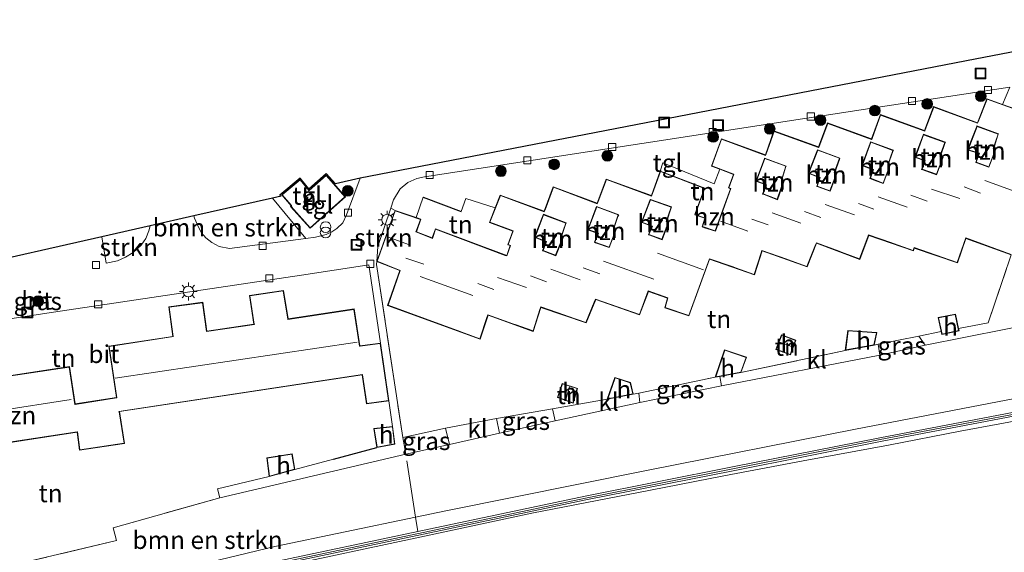
# Model space of a CAD drawing. Units: metres. Extents: x 140478 to 150001, y 456248 to 458977.
# Drawn here: x 149083 to 149221, y 458607 to 458682 of the extents above; entities that cross this region are included whole.
import ezdxf
from ezdxf.enums import TextEntityAlignment as Align

# ---------------------------------------------------------------- set-up
doc = ezdxf.new("R2010")
doc.units = ezdxf.units.M
doc.linetypes.add('IE-TERREINAFSCHEIDING', pattern=[10, 8, -2])
doc.layers.get('0').update_dxf_attribs({"lineweight": 25})
for name, color, linetype, lineweight in [('B-ME-GR-BOMENSTRUIKEN-GV-B6', 93, 'Continuous', 18), ('B-ME-GR-BOOM-S-B1', 93, 'Continuous', 18), ('B-ME-GR-STRUIKEN-GV-B6', 93, 'Continuous', 18), ('B-ME-GW-KRUINLIJN-L-B1', 93, 'Continuous', 18), ('B-ME-GW-TEENLIJN-L-B1', 93, 'Continuous', 18), ('B-ME-IE-GRASLAND-GV-B6', 93, 'Continuous', 18), ('B-ME-IE-GRONDWERKLIJN-GROND_INGERICHT-GV-B6', 253, 'Continuous', 18), ('B-ME-IE-INRICHTINGSELEMENT-S-B1', 253, 'Continuous', 18), ('B-ME-IE-MEUBILAIR_WEGMEUBILAIR-LICHTMAST-S-B1', 8, 'Continuous', 18), ('B-ME-IE-TERREINAFSCHEIDING-RASTERHEKWERK-L-B1', 8, 'IE-TERREINAFSCHEIDING', 18), ('B-ME-KG-KADASTRAAL-DAKRAND-L-B1', 13, 'Continuous', 18), ('B-ME-KG-KADASTRAAL-NOKLIJN-L-B1', 13, 'Continuous', 18), ('B-ME-KW-GELUIDSWERING-GV-B6', 8, 'Continuous', 18), ('B-ME-KW-SCHERM-L-B1', 8, 'Continuous', 18), ('B-ME-OG-BEBOUWING-GV-B6', 173, 'Continuous', 18), ('B-ME-VH-VERH_SOORT-BITUMEN-GV-B6', 8, 'IE-TERREINAFSCHEIDING-NATUURLIJK-HOUTWAL', 18), ('B-ME-VH-VERH_SOORT-KLINKERS-GV-B6', 8, 'IE-TERREINAFSCHEIDING-NATUURLIJK-HOUTWAL', 18), ('B-ME-VH-VERH_SOORT-TEGELS-GV-B6', 8, 'Continuous', 18), ('B-ME-VV-KOLK-S-B1', 8, 'Continuous', 18)]:
    doc.layers.add(name, color=color, linetype=linetype, lineweight=lineweight)
doc.layers.add('B-ME-IE-TERREINAFSCHEIDING-HAAG-L-B1', color=10, linetype='Continuous')
doc.layers.add('B-ME-KG-KADASTRAAL-OPNAMEDTMGRENS-L-B1', color=10, linetype='Continuous')
doc.styles.add('NLCS-ISO', font='NLCS-ISO.TTF')
doc.linetypes.add('IE-TERREINAFSCHEIDING-NATUURLIJK-HOUTWAL', pattern='A,7,-1.5,[67,NLCS.SHX,S=0.75,R=45,X=0,Y=0],-1.5,7,-1.5,[70,NLCS.SHX,S=0.75,R=0,X=0,Y=0],-1.5', length=20)

# ---------------------------------------------------------------- blocks, each defined once
blk = doc.blocks.new('boom')
h = blk.add_hatch(color=256)
edge = h.paths.add_edge_path()
edge.add_arc((0, 0), 0.75, 0, 360)
blk.add_circle((0, 0), 0.75)
blk = doc.blocks.new('prullenbak')
for centre in [(-0.375, 0), (0.375, 0)]:
    blk.add_circle(centre, 0.75)
blk = doc.blocks.new('lantaarnpaal')
for p, q in [((-0.75, 0), (-1.25, 0)), ((-0.88, 0.88), (-0.53, 0.53)), ((0, 0.75), (0, 1.25)), ((0.53, 0.53), (0.88, 0.88)), ((0.75, 0), (1.25, 0)), ((-0.53, -0.53), (-0.88, -0.88)), ((0, -0.75), (0, -1.25)), ((0.53, -0.53), (0.88, -0.88))]:
    blk.add_line(p, q)
blk.add_circle((0, 0), 0.75)
blk = doc.blocks.new('kolk')
blk.add_lwpolyline([(-0.5, -0.5), (0.5, -0.5), (0.5, 0.5), (-0.5, 0.5)], close=True)
blk = doc.blocks.new('put')
for p, q in [((0.75, 0.75), (-0.75, 0.75)), ((-0.75, 0.75), (-0.75, -0.75)), ((0.75, -0.75), (0.75, 0.75)), ((-0.75, -0.75), (0.75, -0.75))]:
    blk.add_line(p, q)
blk.add_lwpolyline([(-0.625, 0.625), (0.625, 0.625), (0.625, -0.625), (-0.625, -0.625)], close=True)

msp = doc.modelspace()

# ---------------------------------------------------------------- linework, layer by layer
at = {"layer": 'B-ME-GR-BOMENSTRUIKEN-GV-B6'}
for points in [[(149118.598, 458657.028, 17.385), (149123.24, 458651.342, 17.154), (149112.569, 458649.941, 17.119), (149111.131, 458650.249, 17.119), (149110.108, 458650.801, 17.122), (149109.278, 458651.431, 17.119), (149108.663, 458652.175, 17.101), (149108.164, 458653.059, 17.083), (149107.659, 458654.227, 17.083), (149107.557, 458654.527, 17.077), (149118.598, 458657.028, 17.385)], [(149284.191, 458650.996, 17.842), (149286.922, 458640.911, 22.585), (149264.021, 458636.739, 22.491), (149230.026, 458630.407, 22.356), (149200.231, 458624.637, 22.173), (149170.952, 458618.848, 21.966), (149142.873, 458613.217, 21.699), (149138.6, 458612.322, 21.646), (149118.932, 458608.205, 21.639), (149093.156, 458602.017, 21.639), (149069.86, 458595.915, 21.421), (149037.252, 458587.364, 21.316), (149017.672, 458582.2645, 21.283), (148998.092, 458577.165, 21.25), (148978.7, 458572.615, 20.908)], [(148992.389, 458581.908, 17.017), (149020.76, 458590.154, 17.14), (149035.84, 458593.169, 17.167), (149052.515, 458599.05, 16.993), (149076.153, 458605.513, 17.123), (149076.532, 458604.107, 17.123), (149079.267, 458604.891, 17.112), (149082.384, 458605.658, 17.112), (149096.729, 458609.063, 17.016), (149096.267, 458610.844, 17.016), (149111.225, 458615.06, 16.998), (149137.251, 458621.172, 16.942), (149143.387, 458622.534, 17.032), (149150.358, 458624.082, 17.134), (149158.18, 458625.818, 17.248), (149170.039, 458628.41, 17.299), (149181.478, 458630.73, 17.317), (149203.615, 458635.007, 17.386), (149209.999, 458636.411, 17.389), (149221.256, 458638.671, 17.389)]]:
    msp.add_polyline3d(points, dxfattribs=at)
at = {"layer": 'B-ME-GR-STRUIKEN-GV-B6'}
for points in [[(149133.179, 458648.136, 17.306), (149133.344, 458650.217, 17.161), (149135.161, 458655.605, 17.163), (149135.757, 458655.301, 17.309), (149133.179, 458648.136, 17.306)], [(149096.893, 458648.231, 17.122), (149095.285, 458647.926, 17.158), (149094.7, 458651.613, 17.167), (149101.455, 458653.144, 17.08), (149101.267, 458652.428, 17.101), (149100.865, 458651.378, 17.101), (149100.197, 458650.413, 17.077), (149099.073, 458649.399, 17.077), (149098.021, 458648.731, 17.086), (149096.893, 458648.231, 17.122)]]:
    msp.add_polyline3d(points, dxfattribs=at)
at = {"layer": 'B-ME-GW-KRUINLIJN-L-B1'}
for points in [[(149286.922, 458640.911, 22.585), (149264.021, 458636.739, 22.491), (149230.026, 458630.407, 22.356), (149200.231, 458624.637, 22.173), (149170.952, 458618.848, 21.966), (149142.873, 458613.217, 21.699), (149138.6, 458612.322, 21.646), (149118.932, 458608.205, 21.639), (149093.156, 458602.017, 21.639), (149069.86, 458595.915, 21.421), (149037.252, 458587.364, 21.316), (149017.672, 458582.2645, 21.283), (148998.092, 458577.165, 21.25), (148978.7, 458572.615, 20.908), (148944.611, 458564.377, 20.836), (148928.483, 458560.144, 20.792)], [(148929.417, 458557.159, 20.7929), (148944.441, 458560.849, 20.8165), (148961.304, 458564.985, 20.9183), (148972.715, 458567.699, 20.974), (148996.5277, 458573.6364, 21.0566), (149034.601, 458583.657, 21.349), (149072.078, 458593.385, 21.451), (149080.8923, 458595.8692, 21.5617), (149094.353, 458599.396, 21.678), (149106.917, 458602.427, 21.738), (149119.119, 458605.236, 21.882), (149139.2173, 458609.5414, 21.9586), (149154.9095, 458612.8732, 22.0298), (149171.5213, 458616.1305, 22.1068), (149181.8072, 458618.1179, 22.1662), (149192.9085, 458620.2245, 22.2388), (149204.835, 458622.407, 22.317), (149214.8911, 458624.3645, 22.3092), (149226.0016, 458626.4207, 22.2938), (149241.5529, 458629.4007, 22.4038), (149246.4749, 458630.3017, 22.4808), (149250.7555, 458631.0192, 22.4412), (149263.934, 458633.3283, 22.5485), (149287.827, 458637.558, 22.629)]]:
    msp.add_polyline3d(points, dxfattribs=at)
at = {"layer": 'B-ME-GW-TEENLIJN-L-B1'}
msp.add_polyline3d([(149111.225, 458615.06, 16.998), (149137.251, 458621.172, 16.942), (149143.387, 458622.534, 17.032), (149150.358, 458624.082, 17.134), (149158.18, 458625.818, 17.248), (149170.039, 458628.41, 17.299), (149181.478, 458630.73, 17.317), (149203.615, 458635.007, 17.386), (149209.999, 458636.411, 17.389), (149221.256, 458638.671, 17.389), (149235.686, 458641.567, 17.389), (149250.573, 458644.585, 17.308), (149268.077, 458648.299, 17.296)], dxfattribs=at)
at = {"layer": 'B-ME-IE-GRASLAND-GV-B6'}
for points in [[(149085.057, 458643.016, 17.145), (149086.152, 458643.254, 17.115), (149086.394, 458642.146, 17.112), (149085.297, 458641.907, 17.118), (149085.057, 458643.016, 17.145)], [(149203.378, 458636.542, 17.412), (149209.101, 458637.695, 17.432), (149209.999, 458636.411, 17.389), (149203.615, 458635.007, 17.386), (149203.378, 458636.542, 17.412)], [(149181.206, 458632.045, 17.425), (149181.478, 458630.73, 17.317), (149170.039, 458628.41, 17.299), (149169.865, 458629.714, 17.361), (149180.569, 458631.932, 17.425), (149181.206, 458632.045, 17.425)], [(148978.7, 458572.615, 20.908), (148998.092, 458577.165, 21.25), (149017.672, 458582.2645, 21.283), (149037.252, 458587.364, 21.316), (149069.86, 458595.915, 21.421), (149093.156, 458602.017, 21.639), (149118.932, 458608.205, 21.639), (149138.6, 458612.322, 21.646), (149142.873, 458613.217, 21.699), (149170.952, 458618.848, 21.966), (149200.231, 458624.637, 22.173), (149230.026, 458630.407, 22.356)], [(148972.715, 458567.699, 20.974), (148996.5277, 458573.6364, 21.0566), (149034.601, 458583.657, 21.349), (149072.078, 458593.385, 21.451), (149080.8923, 458595.8692, 21.5617), (149094.353, 458599.396, 21.678), (149106.917, 458602.427, 21.738), (149119.119, 458605.236, 21.882), (149139.2173, 458609.5414, 21.9586), (149154.9095, 458612.8732, 22.0298), (149171.5213, 458616.1305, 22.1068), (149181.8072, 458618.1179, 22.1662), (149192.9085, 458620.2245, 22.2388), (149204.835, 458622.407, 22.317), (149214.8911, 458624.3645, 22.3092), (149226.0016, 458626.4207, 22.2938)], [(149226.0016, 458626.4207, 22.2938), (149214.8911, 458624.3645, 22.3092), (149204.835, 458622.407, 22.317), (149192.9085, 458620.2245, 22.2388), (149181.8072, 458618.1179, 22.1662), (149171.5213, 458616.1305, 22.1068), (149154.9095, 458612.8732, 22.0298), (149139.2173, 458609.5414, 21.9586), (149119.119, 458605.236, 21.882), (149106.917, 458602.427, 21.738), (149094.353, 458599.396, 21.678), (149080.8923, 458595.8692, 21.5617), (149072.078, 458593.385, 21.451), (149034.601, 458583.657, 21.349), (148996.5277, 458573.6364, 21.0566), (148972.715, 458567.699, 20.974)], [(149225.395, 458627.5975, 22.7025), (149203.623, 458623.454, 22.578), (149183.0005, 458619.364, 22.4055), (149162.378, 458615.274, 22.233), (149138.957, 458610.327, 22.06), (149118.619, 458606.031, 21.909), (149098.298, 458601.316, 21.879), (149075.322, 458595.612, 21.597), (149038.362, 458585.654, 21.393), (149007.867, 458577.73, 21.27), (148978.029, 458570.385, 21.129)], [(148978.156, 458569.859, 21.207), (149008, 458577.207, 21.27), (149038.501, 458585.133, 21.522), (149075.457, 458595.089, 21.78), (149098.425, 458600.791, 21.888), (149118.736, 458605.504, 22.02), (149140.6105, 458610.1245, 22.059), (149162.485, 458614.745, 22.098), (149183.106, 458618.835, 22.32), (149203.727, 458622.925, 22.542), (149225.497, 458627.0675, 22.626)], [(149157.789, 458627.526, 17.341), (149158.18, 458625.818, 17.248), (149150.358, 458624.082, 17.134), (149149.965, 458626.134, 17.329), (149157.789, 458627.526, 17.341)], [(149136.851, 458623.481, 17.197), (149142.827, 458624.819, 17.353), (149143.387, 458622.534, 17.032), (149137.251, 458621.172, 16.942), (149136.851, 458623.481, 17.197)]]:
    msp.add_polyline3d(points, dxfattribs=at)
at = {"layer": 'B-ME-IE-GRONDWERKLIJN-GROND_INGERICHT-GV-B6'}
for points in [[(149219.803, 458663.845, 17.48), (149218.877, 458661.406, 17.48), (149217.122, 458662.046, 17.48), (149217.57, 458663.31, 17.48), (149215.977, 458663.786, 17.48), (149217.257, 458667.053, 17.48), (149220.185, 458665.989, 17.48), (149219.518, 458663.941, 17.48), (149219.803, 458663.845, 17.48)], [(149212.444, 458662.712, 17.468), (149211.54, 458660.352, 17.468), (149209.539, 458661.056, 17.468), (149209.973, 458662.271, 17.468), (149208.604, 458662.764, 17.468), (149209.766, 458665.891, 17.468), (149212.752, 458664.826, 17.468), (149212.038, 458662.875, 17.468), (149212.444, 458662.712, 17.468)], [(149197.54, 458660.441, 17.555), (149196.65, 458658.036, 17.555), (149194.867, 458658.684, 17.555), (149195.273, 458659.902, 17.555), (149193.674, 458660.531, 17.555), (149194.951, 458663.718, 17.555), (149197.982, 458662.591, 17.555), (149197.253, 458660.556, 17.555), (149197.54, 458660.441, 17.555)], [(149205.028, 458661.599, 17.555), (149204.078, 458659.11, 17.555), (149202.314, 458659.786, 17.555), (149202.744, 458661.015, 17.555), (149201.18, 458661.631, 17.555), (149202.371, 458664.838, 17.555), (149205.468, 458663.693, 17.555), (149204.739, 458661.695, 17.555), (149205.028, 458661.599, 17.555)], [(149190.16, 458659.415, 17.555), (149189.263, 458656.854, 17.555), (149187.273, 458657.609, 17.555), (149187.757, 458658.88, 17.555), (149186.348, 458659.425, 17.555), (149187.521, 458662.544, 17.555), (149190.452, 458661.477, 17.555), (149189.857, 458659.522, 17.555), (149190.16, 458659.415, 17.555)], [(149172.871, 458660.784, 17.381), (149173.265, 458661.965, 17.371), (149180.427, 458659.021, 17.56), (149181.243, 458661.055, 17.554), (149183.136, 458660.338, 17.573), (149182.43, 458658.442, 17.573), (149182.72, 458658.336, 17.573), (149180.569, 458652.431, 17.585), (149178.81, 458653.025, 17.585), (149179.171, 458654.221, 17.585), (149177.769, 458654.699, 17.585), (149179.133, 458658.389, 17.507), (149172.871, 458660.784, 17.381)], [(149138.705, 458654.285, 17.309), (149139.703, 458657.165, 17.354), (149144.999, 458655.127, 17.468), (149145.654, 458656.938, 17.42), (149149.777, 458655.657, 17.372), (149148.979, 458653.597, 17.429), (149152.236, 458652.403, 17.429), (149151.533, 458650.475, 17.456), (149151.853, 458650.362, 17.456), (149151.384, 458648.98, 17.456), (149141.408, 458652.719, 17.309), (149140.955, 458651.438, 17.309), (149138.734, 458652.313, 17.309), (149139.373, 458654.055, 17.309), (149138.705, 458654.285, 17.309)], [(149174.026, 458653.681, 17.483), (149173.12, 458651.247, 17.483), (149171.293, 458651.912, 17.483), (149171.82, 458653.091, 17.483), (149170.327, 458653.665, 17.483), (149171.525, 458656.774, 17.483), (149174.403, 458655.77, 17.483), (149173.73, 458653.761, 17.483), (149174.026, 458653.681, 17.483)], [(149166.651, 458652.586, 17.483), (149165.712, 458650.141, 17.483), (149163.722, 458650.86, 17.483), (149164.217, 458652.096, 17.483), (149162.812, 458652.606, 17.483), (149163.996, 458655.778, 17.483), (149167.01, 458654.653, 17.483), (149166.322, 458652.708, 17.483), (149166.651, 458652.586, 17.483)], [(149159.248, 458651.559, 17.594), (149158.226, 458649.019, 17.594), (149156.481, 458649.663, 17.594), (149156.937, 458650.938, 17.594), (149155.357, 458651.568, 17.594), (149156.555, 458654.68, 17.594), (149159.643, 458653.509, 17.594), (149158.994, 458651.628, 17.594), (149159.248, 458651.559, 17.594)], [(149222.036, 458649.072, 17.396), (149218.781, 458639.54, 17.408), (149214.637, 458638.777, 17.365), (149214.213, 458640.757, 17.443), (149211.799, 458640.274, 17.443), (149212.217, 458638.323, 17.443), (149209.101, 458637.695, 17.432), (149203.378, 458636.542, 17.412), (149202.823, 458636.431, 17.41), (149203.232, 458638.204, 17.41), (149199.148, 458638.479, 17.41), (149198.787, 458635.688, 17.41), (149184.181, 458632.574, 17.425), (149184.963, 458634.734, 17.425), (149181.876, 458635.787, 17.425), (149180.569, 458631.932, 17.425), (149169.865, 458629.714, 17.361), (149169.093, 458629.554, 17.356), (149168.711, 458631.191, 17.356), (149166.546, 458631.911, 17.356), (149165.459, 458628.854, 17.356), (149157.789, 458627.526, 17.341), (149149.965, 458626.134, 17.329), (149142.827, 458624.819, 17.353), (149136.851, 458623.481, 17.197), (149133.135, 458647.72, 17.185), (149133.179, 458648.136, 17.306), (149136.424, 458646.861, 17.483), (149134.704, 458641.993, 17.483), (149147.666, 458637.255, 17.543), (149148.788, 458640.609, 17.543), (149155.106, 458638.347, 17.543), (149156.175, 458641.703, 17.543), (149162.512, 458639.54, 17.543), (149163.844, 458642.804, 17.543), (149169.994, 458640.673, 17.543), (149171.226, 458643.95, 17.543), (149173.893, 458642.999, 17.543), (149173.521, 458641.66, 17.543), (149176.901, 458640.518, 17.543), (149179.802, 458648.471, 17.549), (149186.071, 458646.271, 17.549), (149187.135, 458649.632, 17.549), (149193.438, 458647.377, 17.549), (149194.782, 458650.701, 17.549), (149200.834, 458648.437, 17.549), (149202.076, 458651.802, 17.549), (149208.328, 458649.625, 17.501), (149208.452, 458650.027, 17.501), (149214.487, 458647.946, 17.396), (149215.688, 458651.37, 17.396), (149222.036, 458649.072, 17.396)], [(149051.844, 458635.518, 17.036), (149087.935, 458641.029, 17.113), (149122.674, 458646.209, 17.11), (149131.797, 458647.602, 17.113), (149132.1, 458647.661, 17.113), (149133.712, 458636.718, 17.235)], [(149133.712, 458636.718, 17.235), (149130.838, 458636.352, 17.235), (149130.038, 458641.495, 17.235), (149120.771, 458640.094, 17.235), (149120.122, 458644.083, 17.235), (149115.373, 458643.393, 17.235), (149116.001, 458639.355, 17.235), (149109.392, 458638.372, 17.235), (149108.841, 458642.427, 17.235), (149104.079, 458641.774, 17.235), (149104.657, 458637.639, 17.235), (149095.662, 458636.295, 17.235), (149096.754, 458629.08, 17.235), (149090.942, 458628.185, 17.235), (149090.155, 458633.421, 17.235), (149080.781, 458631.989, 17.235)], [(149191.121, 458635.067, 17.422), (149191.867, 458637.125, 17.422), (149189.863, 458637.878, 17.422), (149189.058, 458635.828, 17.422), (149191.121, 458635.067, 17.422)], [(149068.524, 458620.753, 17.235), (149091.229, 458624.246, 17.235), (149091.568, 458621.708, 17.235), (149097.881, 458622.669, 17.235), (149097.159, 458627.12, 17.235), (149131.162, 458632.247, 17.235), (149131.742, 458628.221, 17.235), (149134.892, 458628.627, 17.235), (149135.419, 458625.038, 17.343)], [(149160.693, 458628.292, 17.356), (149161.294, 458630.375, 17.356), (149159.151, 458631.05, 17.356), (149158.492, 458629.101, 17.356), (149160.693, 458628.292, 17.356)], [(149135.419, 458625.038, 17.343), (149132.787, 458624.763, 17.343), (149133.2, 458622.094, 17.343), (149127.129, 458620.47, 17.19), (149121.715, 458619.01, 17.268), (149121.335, 458621.197, 17.268), (149117.786, 458620.658, 17.268), (149118.15, 458618.01, 17.268), (149110.905, 458616.284, 17.085), (149111.225, 458615.06, 16.998), (149096.267, 458610.844, 17.016), (149096.729, 458609.063, 17.016), (149082.384, 458605.658, 17.112)]]:
    msp.add_polyline3d(points, dxfattribs=at)
at = {"layer": 'B-ME-IE-TERREINAFSCHEIDING-HAAG-L-B1'}
for p, q in [((149139.703, 458657.165, 17.354), (149144.999, 458655.127, 17.468)), ((149127.129, 458620.47, 17.19), (149133.2, 458622.094, 17.343))]:
    msp.add_line(p, q, dxfattribs=at)
at = {"layer": 'B-ME-IE-TERREINAFSCHEIDING-RASTERHEKWERK-L-B1'}
for p, q in [((149118.598, 458657.028, 17.385), (149123.24, 458651.342, 17.154)), ((149184.181, 458632.574, 17.425), (149198.787, 458635.688, 17.41)), ((149135.419, 458625.038, 17.343), (149134.892, 458628.627, 17.235)), ((149157.789, 458627.526, 17.341), (149165.459, 458628.854, 17.356)), ((149121.715, 458619.01, 17.268), (149127.129, 458620.47, 17.19))]:
    msp.add_line(p, q, dxfattribs=at)
for points in [[(149214.637, 458638.777, 17.365), (149218.781, 458639.54, 17.408), (149222.036, 458649.072, 17.396)], [(149133.179, 458648.136, 17.306), (149133.135, 458647.72, 17.185), (149136.851, 458623.481, 17.197), (149142.827, 458624.819, 17.353), (149149.965, 458626.134, 17.329)], [(149202.823, 458636.431, 17.41), (149203.378, 458636.542, 17.412), (149209.101, 458637.695, 17.432), (149212.217, 458638.323, 17.443)], [(149169.093, 458629.554, 17.356), (149169.865, 458629.714, 17.361), (149180.569, 458631.932, 17.425)], [(149138.957, 458610.327, 22.06), (149138.6, 458612.322, 21.646), (149137.251, 458621.172, 16.942)], [(149111.225, 458615.06, 16.998), (149110.905, 458616.284, 17.085), (149118.15, 458618.01, 17.268)], [(149111.225, 458615.06, 16.998), (149096.267, 458610.844, 17.016), (149096.729, 458609.063, 17.016), (149082.384, 458605.658, 17.112)]]:
    msp.add_polyline3d(points, dxfattribs=at)
at = {"layer": 'B-ME-KG-KADASTRAAL-DAKRAND-L-B1'}
for points in [[(149173.582, 458641.692, 22.65), (149173.953, 458643.03, 23.046), (149171.196, 458644.014, 23.046), (149169.965, 458640.736, 23.046), (149163.815, 458642.866, 23.046), (149163.733, 458642.666, 21.543), (149162.483, 458639.603, 20.178), (149159.893, 458640.487, 20.289), (149159.533, 458640.609, 23.124), (149156.143, 458641.767, 23.124), (149156.031, 458641.417, 21.489), (149155.074, 458638.411, 20.238), (149152.567, 458639.31, 20.358), (149152.233, 458639.429, 23.067), (149148.757, 458640.674, 23.067), (149148.623, 458640.275, 21.528), (149147.635, 458637.319, 20.229), (149145.091, 458638.249, 20.236), (149144.872, 458638.329, 23.131), (149137.604, 458640.986, 23.131), (149137.337, 458641.084, 20.38), (149134.768, 458642.023, 20.38), (149136.487, 458646.891, 20.394), (149133.242, 458648.164, 20.394), (149135.787, 458655.237, 20.394), (149139.309, 458654.024, 20.394), (149138.765, 458652.541, 20.394), (149138.671, 458652.285, 23.133), (149140.984, 458651.372, 23.133), (149141.081, 458651.644, 19.596), (149141.438, 458652.654, 19.596), (149151.188, 458649, 19.596), (149151.415, 458648.915, 23.058), (149151.916, 458650.394, 23.193), (149151.598, 458650.505, 20.013), (149152.301, 458652.433, 20.013), (149152.061, 458652.521, 21.394), (149149.044, 458653.626, 21.357), (149150.497, 458657.373, 20.178), (149156.652, 458655.106, 20.178), (149156.752, 458655.373, 21.225), (149157.926, 458658.526, 20.046), (149164.074, 458656.233, 20.295), (149164.19, 458656.54, 21.246), (149165.36, 458659.613, 20.067), (149171.671, 458657.309, 20.217), (149171.801, 458657.669, 21.21), (149172.9, 458660.72, 20.031), (149179.068, 458658.359, 20.031), (149177.781, 458654.877, 21.114), (149177.704, 458654.669, 20.043), (149179.109, 458654.189, 20.043), (149178.748, 458652.995, 20.043), (149179.1, 458652.865, 23.157), (149180.6, 458652.368, 23.157), (149182.784, 458658.366, 23.142), (149182.494, 458658.472, 20.097), (149183.2, 458660.367, 20.094), (149183.038, 458660.428, 21.288), (149180.109, 458661.538, 21.288), (149181.48, 458665.274, 20.442), (149187.629, 458663, 20.442), (149187.699, 458663.197, 21.231), (149188.824, 458666.352, 20.169), (149195.055, 458664.123, 20.169), (149195.113, 458664.262, 21.333), (149196.336, 458667.478, 20.109), (149202.471, 458665.243, 20.151), (149202.534, 458665.384, 21.348), (149203.741, 458668.643, 20.049), (149209.923, 458666.398, 20.199), (149209.956, 458666.557, 21.303), (149211.169, 458669.773, 20.112), (149217.323, 458667.492, 20.211), (149217.391, 458667.684, 21.324), (149218.66, 458670.859, 20.16), (149224.842, 458668.635, 20.16)], [(149217.059, 458662.016, 19.93), (149217.226, 458661.955, 23.175), (149218.906, 458661.343, 23.175), (149219.868, 458663.875, 23.175), (149219.58, 458663.973, 19.986), (149220.167, 458665.829, 19.986), (149220.253, 458666.018, 21.354), (149217.229, 458667.116, 21.432), (149217.159, 458666.939, 20.371), (149215.973, 458663.913, 21.367), (149215.91, 458663.754, 19.93), (149217.506, 458663.276, 19.93), (149217.059, 458662.016, 19.93)], [(149202.251, 458659.757, 20.06), (149202.456, 458659.679, 23.198), (149204.107, 458659.046, 23.198), (149205.094, 458661.63, 23.198), (149204.804, 458661.727, 19.973), (149205.459, 458663.538, 19.973), (149205.533, 458663.723, 21.239), (149202.342, 458664.902, 21.338), (149202.271, 458664.713, 20.297), (149201.194, 458661.813, 21.119), (149201.116, 458661.603, 20.06), (149202.681, 458660.985, 20.06), (149202.251, 458659.757, 20.06)], [(149209.475, 458661.025, 19.956), (149209.646, 458660.965, 23.255), (149211.569, 458660.288, 23.255), (149212.509, 458662.74, 23.255), (149212.102, 458662.903, 20.019), (149212.741, 458664.682, 20.052), (149212.819, 458664.855, 21.339), (149209.736, 458665.954, 21.423), (149209.686, 458665.817, 20.379), (149208.596, 458662.886, 21.225), (149208.539, 458662.733, 19.956), (149209.909, 458662.241, 19.956), (149209.475, 458661.025, 19.956)], [(149194.805, 458658.653, 20.066), (149194.982, 458658.589, 23.193), (149196.68, 458657.972, 23.205), (149197.604, 458660.47, 23.205), (149197.316, 458660.584, 20.049), (149197.979, 458662.412, 20.049), (149198.045, 458662.621, 21.459), (149194.923, 458663.781, 21.42), (149194.828, 458663.545, 20.441), (149193.689, 458660.705, 21.449), (149193.608, 458660.503, 20.066), (149195.211, 458659.873, 20.066), (149194.805, 458658.653, 20.066)], [(149187.209, 458657.58, 20.136), (149187.418, 458657.5, 23.165), (149189.293, 458656.788, 23.165), (149190.224, 458659.445, 23.165), (149189.919, 458659.554, 20.063), (149190.441, 458661.282, 20.063), (149190.515, 458661.507, 21.38), (149187.492, 458662.607, 21.36), (149187.418, 458662.411, 20.343), (149186.356, 458659.591, 21.405), (149186.283, 458659.396, 20.136), (149187.692, 458658.852, 20.136), (149187.209, 458657.58, 20.136)], [(149128.736, 458657.214, 20.154), (149123.854, 458652.862, 20.106), (149121.205, 458655.835, 21.213), (149121.283, 458655.908, 21.213), (149121.248, 458655.963, 20.046), (149119.969, 458657.479, 20.046), (149122.446, 458659.554, 20.064), (149123.672, 458658.1, 20.076), (149123.705, 458658.062, 21.202), (149126.088, 458660.186, 21.192), (149128.736, 458657.214, 20.154)], [(149171.226, 458651.884, 19.901), (149171.414, 458651.815, 23.162), (149173.149, 458651.183, 23.162), (149174.093, 458653.715, 23.162), (149173.795, 458653.795, 19.829), (149174.411, 458655.647, 19.829), (149174.468, 458655.8, 21.104), (149171.496, 458656.838, 21.104), (149171.434, 458656.676, 20.15), (149170.309, 458653.756, 21.2), (149170.263, 458653.637, 19.901), (149171.753, 458653.063, 19.901), (149171.226, 458651.884, 19.901)], [(149163.656, 458650.831, 19.967), (149163.821, 458650.771, 23.204), (149165.741, 458650.077, 23.204), (149166.716, 458652.615, 23.204), (149166.386, 458652.738, 20.024), (149166.968, 458654.445, 20.024), (149167.078, 458654.682, 21.305), (149163.967, 458655.843, 21.305), (149163.885, 458655.624, 20.351), (149162.803, 458652.722, 21.053), (149162.748, 458652.577, 19.967), (149164.151, 458652.066, 19.967), (149163.656, 458650.831, 19.967)], [(149156.418, 458649.634, 20.255), (149156.58, 458649.573, 23.246), (149158.254, 458648.955, 23.246), (149159.315, 458651.592, 23.246), (149159.059, 458651.662, 19.967), (149159.621, 458653.309, 19.967), (149159.707, 458653.538, 21.116), (149156.526, 458654.744, 21.116), (149156.449, 458654.544, 20.231), (149155.345, 458651.676, 21.311), (149155.293, 458651.54, 20.255), (149156.873, 458650.91, 20.255), (149156.418, 458649.634, 20.255)], [(149222.005, 458649.137, 20.218), (149215.658, 458651.435, 20.218), (149214.457, 458648.01, 20.218), (149208.42, 458650.092, 20.158), (149208.296, 458649.689, 20.413), (149205.542, 458650.672, 20.353), (149205.309, 458650.755, 23.251), (149202.046, 458651.865, 23.248), (149201.954, 458651.616, 21.631), (149200.805, 458648.501, 20.355), (149198.253, 458649.456, 20.4), (149197.953, 458649.567, 23.274), (149194.754, 458650.765, 23.274), (149194.638, 458650.478, 21.603), (149193.409, 458647.44, 20.289), (149190.834, 458648.361, 20.28), (149190.587, 458648.45, 23.16), (149187.103, 458649.696, 23.16), (149186.997, 458649.363, 21.381), (149186.039, 458646.335, 20.262), (149183.43, 458647.251, 20.493), (149183.081, 458647.373, 23.046), (149179.771, 458648.534, 23.046), (149176.871, 458640.581, 22.65), (149173.582, 458641.692, 22.65)], [(149080.747, 458631.934, 22.836), (149090.113, 458633.364, 22.836), (149090.913, 458628.13, 23.046), (149090.949, 458628.135, 19.875), (149096.774, 458629.034, 19.875), (149096.81, 458629.046, 22.752), (149095.719, 458636.253, 22.752), (149104.718, 458637.614, 22.793), (149104.706, 458637.65, 19.845), (149104.136, 458641.731, 19.845), (149108.798, 458642.37, 19.863), (149109.346, 458638.352, 19.908), (149109.358, 458638.316, 22.846), (149116.062, 458639.33, 22.846), (149116.05, 458639.367, 19.818), (149115.431, 458643.351, 19.818), (149120.081, 458644.026, 19.836), (149120.726, 458640.074, 19.929), (149120.738, 458640.038, 22.911), (149129.996, 458641.438, 22.911), (149130.776, 458636.279, 22.936), (149130.849, 458636.303, 20.028), (149133.67, 458636.662, 20.028), (149134.835, 458628.67, 19.656), (149131.784, 458628.276, 19.596), (149131.208, 458632.267, 19.863), (149131.196, 458632.303, 22.863), (149097.098, 458627.143, 22.863), (149097.11, 458627.107, 19.908), (149097.823, 458622.711, 19.908), (149091.611, 458621.765, 19.884), (149091.275, 458624.266, 19.893), (149091.263, 458624.302, 22.977), (149068.483, 458620.819, 22.977)], [(149212.345, 458637.966, 19.453), (149214.655, 458638.453, 19.513), (149214.175, 458640.698, 19.513), (149211.858, 458640.235, 19.51), (149212.345, 458637.966, 19.453)], [(149189.892, 458637.813, 19.222), (149189.123, 458635.857, 19.222), (149191.091, 458635.132, 19.222), (149191.804, 458637.096, 19.222), (149189.892, 458637.813, 19.222)], [(149199.192, 458638.426, 19.297), (149198.846, 458635.75, 19.291), (149202.782, 458636.474, 19.294), (149203.171, 458638.158, 19.294), (149199.192, 458638.426, 19.297)], [(149181.907, 458635.724, 19.627), (149180.644, 458631.996, 19.609), (149184.144, 458632.618, 19.618), (149184.898, 458634.703, 19.624), (149181.907, 458635.724, 19.627)], [(149169.032, 458629.593, 19.489), (149168.669, 458631.152, 19.69), (149166.576, 458631.849, 19.81), (149165.535, 458628.919, 19.489), (149169.032, 458629.593, 19.489)], [(149161.232, 458630.342, 19.261), (149159.183, 458630.987, 19.501), (149158.555, 458629.131, 19.552), (149160.66, 458628.357, 19.261), (149161.232, 458630.342, 19.261)], [(149135.375, 458624.983, 19.38), (149135.676, 458622.586, 19.275), (149133.242, 458622.152, 19.281), (149132.845, 458624.719, 19.305), (149135.375, 458624.983, 19.38)], [(149121.658, 458619.046, 19.194), (149121.294, 458621.141, 19.389), (149117.843, 458620.616, 19.395), (149118.192, 458618.073, 19.152), (149121.658, 458619.046, 19.194)]]:
    msp.add_polyline3d(points, dxfattribs=at)
at = {"layer": 'B-ME-KG-KADASTRAAL-NOKLIJN-L-B1'}
for p, q in [((149218.349, 458659.481, 25.124), (149224.841, 458657.11, 25.055)), ((149210.881, 458658.273, 25.229), (149214.827, 458656.96, 25.229)), ((149215.449, 458658.586, 24.521), (149217.738, 458657.698, 24.521)), ((149203.394, 458657.206, 25.07), (149207.455, 458655.743, 25.022)), ((149207.973, 458657.442, 24.506), (149210.255, 458656.579, 24.506)), ((149195.987, 458656.098, 25.022), (149200.097, 458654.651, 25.022)), ((149200.638, 458656.277, 24.503), (149202.8, 458655.455, 24.404)), ((149185.708, 458654.05, 24.524), (149187.994, 458653.254, 24.524)), ((149188.56, 458654.969, 25.133), (149192.573, 458653.491, 25.133)), ((149193.09, 458655.15, 24.506), (149195.389, 458654.318, 24.473)), ((149181.319, 458653.808, 25.115), (149185.13, 458652.371, 25.118)), ((149134.68, 458651.58, 21.746), (149137.634, 458650.507, 21.746)), ((149137.273, 458648.617, 24.353), (149139.781, 458647.76, 24.35)), ((149172.505, 458649.288, 25.121), (149178.929, 458646.961, 25.121)), ((149157.575, 458647.06, 24.995), (149161.664, 458645.593, 24.998)), ((149162.113, 458647.257, 24.377), (149164.423, 458646.429, 24.359)), ((149164.917, 458648.201, 25.085), (149171.997, 458645.673, 25.088)), ((149139.251, 458646.057, 25.187), (149146.661, 458643.382, 25.187)), ((149150.111, 458645.88, 25.097), (149154.136, 458644.486, 25.097)), ((149154.726, 458646.128, 24.419), (149156.972, 458645.293, 24.38)), ((149147.356, 458645.072, 24.419), (149149.581, 458644.217, 24.437)), ((149130.435, 458636.822, 26.013), (149096.565, 458631.82, 26.133)), ((149189.594, 458636.855, 19.627), (149191.393, 458636.196, 19.627)), ((149159.688, 458628.803, 19.636), (149160.178, 458630.587, 19.636)), ((149090.426, 458628.805, 26.022), (149067.89, 458625.338, 26.001))]:
    msp.add_line(p, q, dxfattribs=at)
at = {"layer": 'B-ME-KG-KADASTRAAL-OPNAMEDTMGRENS-L-B1'}
msp.add_polyline3d([(149245.647, 458682.0008, 17.1774), (149216.956, 458676.4536, 17.1688), (149188.265, 458670.9064, 17.1602), (149159.574, 458665.3592, 17.1516), (149130.883, 458659.812, 17.143), (149127.405, 458659.024, 17.385), (149126.094, 458660.447, 17.385), (149123.687, 458658.331, 17.385), (149122.473, 458659.826, 17.385), (149119.629, 458657.446, 17.385), (149119.797, 458657.3, 17.385), (149118.598, 458657.028, 17.385), (149107.557, 458654.527, 17.077), (149101.455, 458653.144, 17.08), (149094.7, 458651.613, 17.167), (149075.282, 458647.213, 17.134)], dxfattribs=at)
at = {"layer": 'B-ME-KW-GELUIDSWERING-GV-B6'}
for points in [[(148978.029, 458570.385, 21.129), (149007.867, 458577.73, 21.27), (149038.362, 458585.654, 21.393), (149075.322, 458595.612, 21.597), (149098.298, 458601.316, 21.879), (149118.619, 458606.031, 21.909), (149138.957, 458610.327, 22.06), (149162.378, 458615.274, 22.233), (149183.0005, 458619.364, 22.4055), (149203.623, 458623.454, 22.578), (149225.395, 458627.5975, 22.7025)], [(149225.497, 458627.0675, 22.626), (149203.727, 458622.925, 22.542), (149183.106, 458618.835, 22.32), (149162.485, 458614.745, 22.098), (149140.6105, 458610.1245, 22.059), (149118.736, 458605.504, 22.02), (149098.425, 458600.791, 21.888), (149075.457, 458595.089, 21.78), (149038.501, 458585.133, 21.522), (149008, 458577.207, 21.27), (148978.156, 458569.859, 21.207)]]:
    msp.add_polyline3d(points, dxfattribs=at)
at = {"layer": 'B-ME-KW-SCHERM-L-B1'}
msp.add_polyline3d([(149287.4881, 458638.813, 24.225), (149267.3525, 458635.1445, 24.225), (149247.217, 458631.476, 24.225), (149225.446, 458627.3325, 24.087), (149203.675, 458623.189, 23.949), (149183.0535, 458619.0995, 23.8425), (149162.432, 458615.01, 23.736), (149140.555, 458610.389, 23.697), (149118.678, 458605.768, 23.658), (149098.361, 458601.054, 23.571), (149075.39, 458595.351, 23.532), (149038.432, 458585.394, 23.403), (149007.934, 458577.469, 23.214), (148978.093, 458570.122, 23.217), (148951.075, 458563.619, 23.127), (148929.126, 458558.088, 22.956)], dxfattribs=at)
at = {"layer": 'B-ME-OG-BEBOUWING-GV-B6'}
for points in [[(149222.036, 458649.072, 17.396), (149215.688, 458651.37, 17.396), (149214.487, 458647.946, 17.396), (149208.452, 458650.027, 17.501), (149208.328, 458649.625, 17.501), (149202.076, 458651.802, 17.549), (149200.834, 458648.437, 17.549), (149194.782, 458650.701, 17.549), (149193.438, 458647.377, 17.549), (149187.135, 458649.632, 17.549), (149186.071, 458646.271, 17.549), (149179.802, 458648.471, 17.549), (149176.901, 458640.518, 17.543), (149173.521, 458641.66, 17.543), (149173.893, 458642.999, 17.543), (149171.226, 458643.95, 17.543), (149169.994, 458640.673, 17.543), (149163.844, 458642.804, 17.543), (149162.512, 458639.54, 17.543), (149156.175, 458641.703, 17.543), (149155.106, 458638.347, 17.543), (149148.788, 458640.609, 17.543), (149147.666, 458637.255, 17.543), (149134.704, 458641.993, 17.483), (149136.424, 458646.861, 17.483), (149133.179, 458648.136, 17.306), (149135.757, 458655.301, 17.309), (149138.705, 458654.285, 17.309), (149139.373, 458654.055, 17.309), (149138.734, 458652.313, 17.309), (149140.955, 458651.438, 17.309), (149141.408, 458652.719, 17.309), (149151.384, 458648.98, 17.456), (149151.853, 458650.362, 17.456), (149151.533, 458650.475, 17.456), (149152.236, 458652.403, 17.429), (149148.979, 458653.597, 17.429), (149149.777, 458655.657, 17.372), (149150.468, 458657.437, 17.324), (149156.623, 458655.171, 17.324), (149157.896, 458658.591, 17.324), (149164.045, 458656.298, 17.381), (149165.331, 458659.677, 17.381), (149171.641, 458657.373, 17.381), (149172.871, 458660.784, 17.381), (149179.133, 458658.389, 17.507), (149177.769, 458654.699, 17.585), (149179.171, 458654.221, 17.585), (149178.81, 458653.025, 17.585), (149180.569, 458652.431, 17.585), (149182.72, 458658.336, 17.573), (149182.43, 458658.442, 17.573), (149183.136, 458660.338, 17.573), (149181.243, 458661.055, 17.554), (149180.045, 458661.509, 17.543), (149181.451, 458665.339, 17.423), (149187.599, 458663.064, 17.423), (149188.794, 458666.415, 17.342), (149195.027, 458664.187, 17.342), (149196.307, 458667.541, 17.342), (149202.444, 458665.306, 17.342), (149203.712, 458668.706, 17.342), (149209.886, 458666.465, 17.342), (149211.14, 458669.838, 17.342), (149217.293, 458667.557, 17.363), (149218.632, 458670.923, 17.363), (149220.796, 458670.144, 17.391), (149224.906, 458668.665, 17.444)], [(149218.877, 458661.406, 17.48), (149219.803, 458663.845, 17.48), (149219.518, 458663.941, 17.48), (149220.185, 458665.989, 17.48), (149217.257, 458667.053, 17.48), (149215.977, 458663.786, 17.48), (149217.57, 458663.31, 17.48), (149217.122, 458662.046, 17.48), (149218.877, 458661.406, 17.48)], [(149211.54, 458660.352, 17.468), (149212.444, 458662.712, 17.468), (149212.038, 458662.875, 17.468), (149212.752, 458664.826, 17.468), (149209.766, 458665.891, 17.468), (149208.604, 458662.764, 17.468), (149209.973, 458662.271, 17.468), (149209.539, 458661.056, 17.468), (149211.54, 458660.352, 17.468)], [(149196.65, 458658.036, 17.555), (149197.54, 458660.441, 17.555), (149197.253, 458660.556, 17.555), (149197.982, 458662.591, 17.555), (149194.951, 458663.718, 17.555), (149193.674, 458660.531, 17.555), (149195.273, 458659.902, 17.555), (149194.867, 458658.684, 17.555), (149196.65, 458658.036, 17.555)], [(149204.078, 458659.11, 17.555), (149205.028, 458661.599, 17.555), (149204.739, 458661.695, 17.555), (149205.468, 458663.693, 17.555), (149202.371, 458664.838, 17.555), (149201.18, 458661.631, 17.555), (149202.744, 458661.015, 17.555), (149202.314, 458659.786, 17.555), (149204.078, 458659.11, 17.555)], [(149189.263, 458656.854, 17.555), (149190.16, 458659.415, 17.555), (149189.857, 458659.522, 17.555), (149190.452, 458661.477, 17.555), (149187.521, 458662.544, 17.555), (149186.348, 458659.425, 17.555), (149187.757, 458658.88, 17.555), (149187.273, 458657.609, 17.555), (149189.263, 458656.854, 17.555)], [(149128.807, 458657.21, 17.379), (149123.85, 458652.792, 17.379), (149121.136, 458655.838, 17.379), (149121.219, 458655.916, 17.379), (149121.208, 458655.934, 17.379), (149119.898, 458657.484, 17.379), (149122.452, 458659.624, 17.379), (149123.71, 458658.132, 17.379), (149126.092, 458660.256, 17.379), (149128.807, 458657.21, 17.379)], [(149173.12, 458651.247, 17.483), (149174.026, 458653.681, 17.483), (149173.73, 458653.761, 17.483), (149174.403, 458655.77, 17.483), (149171.525, 458656.774, 17.483), (149170.327, 458653.665, 17.483), (149171.82, 458653.091, 17.483), (149171.293, 458651.912, 17.483), (149173.12, 458651.247, 17.483)], [(149165.712, 458650.141, 17.483), (149166.651, 458652.586, 17.483), (149166.322, 458652.708, 17.483), (149167.01, 458654.653, 17.483), (149163.996, 458655.778, 17.483), (149162.812, 458652.606, 17.483), (149164.217, 458652.096, 17.483), (149163.722, 458650.86, 17.483), (149165.712, 458650.141, 17.483)], [(149158.226, 458649.019, 17.594), (149159.248, 458651.559, 17.594), (149158.994, 458651.628, 17.594), (149159.643, 458653.509, 17.594), (149156.555, 458654.68, 17.594), (149155.357, 458651.568, 17.594), (149156.937, 458650.938, 17.594), (149156.481, 458649.663, 17.594), (149158.226, 458649.019, 17.594)], [(149080.781, 458631.989, 17.235), (149090.155, 458633.421, 17.235), (149090.942, 458628.185, 17.235), (149096.754, 458629.08, 17.235), (149095.662, 458636.295, 17.235), (149104.657, 458637.639, 17.235), (149104.079, 458641.774, 17.235), (149108.841, 458642.427, 17.235), (149109.392, 458638.372, 17.235), (149116.001, 458639.355, 17.235), (149115.373, 458643.393, 17.235), (149120.122, 458644.083, 17.235), (149120.771, 458640.094, 17.235), (149130.038, 458641.495, 17.235), (149130.838, 458636.352, 17.235), (149133.712, 458636.718, 17.235)], [(149214.715, 458638.414, 17.365), (149212.307, 458637.906, 17.365), (149212.217, 458638.323, 17.443), (149211.799, 458640.274, 17.443), (149214.213, 458640.757, 17.443), (149214.637, 458638.777, 17.365), (149214.715, 458638.414, 17.365)], [(149191.867, 458637.125, 17.422), (149191.121, 458635.067, 17.422), (149189.058, 458635.828, 17.422), (149189.863, 458637.878, 17.422), (149191.867, 458637.125, 17.422)], [(149202.823, 458636.431, 17.41), (149198.787, 458635.688, 17.41), (149199.148, 458638.479, 17.41), (149203.232, 458638.204, 17.41), (149202.823, 458636.431, 17.41)], [(149133.712, 458636.718, 17.235), (149134.892, 458628.627, 17.235), (149131.742, 458628.221, 17.235), (149131.162, 458632.247, 17.235), (149097.159, 458627.12, 17.235), (149097.881, 458622.669, 17.235), (149091.568, 458621.708, 17.235), (149091.229, 458624.246, 17.235), (149068.524, 458620.753, 17.235)], [(149181.206, 458632.045, 17.425), (149180.569, 458631.932, 17.425), (149181.876, 458635.787, 17.425), (149184.963, 458634.734, 17.425), (149184.181, 458632.574, 17.425), (149181.206, 458632.045, 17.425)], [(149169.093, 458629.554, 17.356), (149165.459, 458628.854, 17.356), (149166.546, 458631.911, 17.356), (149168.711, 458631.191, 17.356), (149169.093, 458629.554, 17.356)], [(149161.294, 458630.375, 17.356), (149160.693, 458628.292, 17.356), (149158.492, 458629.101, 17.356), (149159.151, 458631.05, 17.356), (149161.294, 458630.375, 17.356)], [(149135.419, 458625.038, 17.343), (149135.731, 458622.545, 17.343), (149133.2, 458622.094, 17.343), (149132.787, 458624.763, 17.343), (149135.419, 458625.038, 17.343)], [(149121.715, 458619.01, 17.268), (149118.15, 458618.01, 17.268), (149117.786, 458620.658, 17.268), (149121.335, 458621.197, 17.268), (149121.715, 458619.01, 17.268)]]:
    msp.add_polyline3d(points, dxfattribs=at)
at = {"layer": 'B-ME-VH-VERH_SOORT-BITUMEN-GV-B6'}
for points in [[(149075.282, 458647.213, 17.134), (149094.7, 458651.613, 17.167), (149095.285, 458647.926, 17.158), (149096.893, 458648.231, 17.122), (149098.021, 458648.731, 17.086), (149099.073, 458649.399, 17.077), (149100.197, 458650.413, 17.077), (149100.865, 458651.378, 17.101), (149101.267, 458652.428, 17.101), (149101.455, 458653.144, 17.08), (149107.557, 458654.527, 17.077), (149107.659, 458654.227, 17.083), (149108.164, 458653.059, 17.083), (149108.663, 458652.175, 17.101), (149109.278, 458651.431, 17.119), (149110.108, 458650.801, 17.122), (149111.131, 458650.249, 17.119), (149112.569, 458649.941, 17.119), (149123.24, 458651.342, 17.154), (149124.627, 458651.523, 17.158), (149126.098, 458651.939, 17.173), (149126.882, 458652.289, 17.176), (149127.598, 458652.754, 17.179), (149128.437, 458653.53, 17.185), (149128.954, 458654.656, 17.191), (149130.883, 458659.812, 17.143), (149159.574, 458665.3592, 17.1516), (149188.265, 458670.9064, 17.1602), (149216.956, 458676.4536, 17.1688), (149245.647, 458682.0008, 17.1774)], [(149221.851, 458672.568, 17.207), (149204.653, 458669.935, 17.182), (149170.29, 458664.648, 17.215), (149139.893, 458659.993, 17.167), (149138.781, 458659.763, 17.167), (149137.54, 458659.181, 17.173), (149136.473, 458658.333, 17.17), (149135.558, 458656.78, 17.164), (149135.161, 458655.605, 17.163), (149133.344, 458650.217, 17.161)], [(149133.344, 458650.217, 17.161), (149133.179, 458648.136, 17.306), (149133.135, 458647.72, 17.185), (149136.851, 458623.481, 17.197), (149137.251, 458621.172, 16.942), (149111.225, 458615.06, 16.998), (149110.905, 458616.284, 17.085), (149118.15, 458618.01, 17.268), (149121.715, 458619.01, 17.268), (149127.129, 458620.47, 17.19), (149133.2, 458622.094, 17.343), (149135.731, 458622.545, 17.343), (149135.419, 458625.038, 17.343), (149134.892, 458628.627, 17.235), (149133.712, 458636.718, 17.235), (149132.1, 458647.661, 17.113), (149131.797, 458647.602, 17.113), (149122.674, 458646.209, 17.11), (149087.935, 458641.029, 17.113), (149051.844, 458635.518, 17.036)], [(149085.057, 458643.016, 17.145), (149085.297, 458641.907, 17.118), (149086.394, 458642.146, 17.112), (149086.152, 458643.254, 17.115), (149085.057, 458643.016, 17.145)]]:
    msp.add_polyline3d(points, dxfattribs=at)
at = {"layer": 'B-ME-VH-VERH_SOORT-KLINKERS-GV-B6'}
for points in [[(149202.823, 458636.431, 17.41), (149203.378, 458636.542, 17.412), (149203.615, 458635.007, 17.386), (149181.478, 458630.73, 17.317), (149181.206, 458632.045, 17.425), (149184.181, 458632.574, 17.425), (149198.787, 458635.688, 17.41), (149202.823, 458636.431, 17.41)], [(149169.093, 458629.554, 17.356), (149169.865, 458629.714, 17.361), (149170.039, 458628.41, 17.299), (149158.18, 458625.818, 17.248), (149157.789, 458627.526, 17.341), (149165.459, 458628.854, 17.356), (149169.093, 458629.554, 17.356)], [(149149.965, 458626.134, 17.329), (149150.358, 458624.082, 17.134), (149143.387, 458622.534, 17.032), (149142.827, 458624.819, 17.353), (149149.965, 458626.134, 17.329)]]:
    msp.add_polyline3d(points, dxfattribs=at)
at = {"layer": 'B-ME-VH-VERH_SOORT-TEGELS-GV-B6'}
for points in [[(149220.796, 458670.144, 17.391), (149218.632, 458670.923, 17.363), (149217.293, 458667.557, 17.363), (149211.14, 458669.838, 17.342), (149209.886, 458666.465, 17.342), (149203.712, 458668.706, 17.342), (149202.444, 458665.306, 17.342), (149196.307, 458667.541, 17.342), (149195.027, 458664.187, 17.342), (149188.794, 458666.415, 17.342), (149187.599, 458663.064, 17.423), (149181.451, 458665.339, 17.423), (149180.045, 458661.509, 17.543), (149181.243, 458661.055, 17.554), (149180.427, 458659.021, 17.56), (149173.265, 458661.965, 17.371), (149172.871, 458660.784, 17.381), (149171.641, 458657.373, 17.381), (149165.331, 458659.677, 17.381), (149164.045, 458656.298, 17.381), (149157.896, 458658.591, 17.324), (149156.623, 458655.171, 17.324), (149150.468, 458657.437, 17.324), (149149.777, 458655.657, 17.372), (149145.654, 458656.938, 17.42), (149144.999, 458655.127, 17.468), (149139.703, 458657.165, 17.354), (149138.705, 458654.285, 17.309), (149135.757, 458655.301, 17.309), (149135.161, 458655.605, 17.163), (149135.558, 458656.78, 17.164), (149136.473, 458658.333, 17.17), (149137.54, 458659.181, 17.173), (149138.781, 458659.763, 17.167), (149139.893, 458659.993, 17.167), (149170.29, 458664.648, 17.215), (149204.653, 458669.935, 17.182), (149221.851, 458672.568, 17.207), (149220.796, 458670.144, 17.391)], [(149224.906, 458668.665, 17.444), (149220.796, 458670.144, 17.391), (149221.851, 458672.568, 17.207)], [(149126.094, 458660.447, 17.385), (149127.405, 458659.024, 17.385), (149130.883, 458659.812, 17.143), (149128.954, 458654.656, 17.191), (149128.437, 458653.53, 17.185), (149127.598, 458652.754, 17.179), (149126.882, 458652.289, 17.176), (149126.098, 458651.939, 17.173), (149124.627, 458651.523, 17.158), (149123.24, 458651.342, 17.154), (149118.598, 458657.028, 17.385), (149119.797, 458657.3, 17.385), (149119.629, 458657.446, 17.385), (149122.473, 458659.826, 17.385), (149123.687, 458658.331, 17.385), (149126.094, 458660.447, 17.385)], [(149126.092, 458660.256, 17.379), (149123.71, 458658.132, 17.379), (149122.452, 458659.624, 17.379), (149119.898, 458657.484, 17.379), (149121.208, 458655.934, 17.379), (149121.219, 458655.916, 17.379), (149121.136, 458655.838, 17.379), (149123.85, 458652.792, 17.379), (149128.807, 458657.21, 17.379), (149126.092, 458660.256, 17.379)], [(149221.256, 458638.671, 17.389), (149209.999, 458636.411, 17.389), (149209.101, 458637.695, 17.432), (149212.217, 458638.323, 17.443), (149212.307, 458637.906, 17.365), (149214.715, 458638.414, 17.365), (149214.637, 458638.777, 17.365), (149218.781, 458639.54, 17.408), (149222.036, 458649.072, 17.396)]]:
    msp.add_polyline3d(points, dxfattribs=at)

# ---------------------------------------------------------------- block references
at = {"layer": 'B-ME-GR-BOOM-S-B1', "rotation": 90}
for p in [(149217.761, 458671.297, 17.188), (149210.259, 458670.203, 17.188), (149202.926, 458669.266, 17.191), (149195.331, 458667.934, 17.197), (149180.285, 458665.584, 17.23), (149188.21, 458666.715, 17.218), (149165.475, 458662.931, 17.23), (149158.023, 458661.741, 17.233), (149150.581, 458660.781, 17.152), (149129.133, 458658.032, 17.23), (149085.801, 458642.595, 17.181)]:
    msp.add_blockref('boom', p, dxfattribs=at)
at = {"layer": 'B-ME-IE-INRICHTINGSELEMENT-S-B1', "rotation": 90}
for name, p in [('put', (149217.739, 458674.485, 17.409)), ('put', (149173.414, 458667.606, 17.277)), ('put', (149180.978, 458667.25, 17.361)), ('prullenbak', (149126.032, 458652.582, 18.373)), ('put', (149130.358, 458650.489, 17.286)), ('put', (149084.267, 458641.006, 17.16))]:
    msp.add_blockref(name, p, dxfattribs=at)
at = {"layer": 'B-ME-IE-MEUBILAIR_WEGMEUBILAIR-LICHTMAST-S-B1', "rotation": 90}
for p in [(149134.641, 458653.995, 21.382), (149106.814, 458643.931, 17.137)]:
    msp.add_blockref('lantaarnpaal', p, dxfattribs=at)
at = {"layer": 'B-ME-VV-KOLK-S-B1', "rotation": 90}
for p in [(149218.77, 458672.164, 17.17), (149208.138, 458670.62, 17.191), (149193.966, 458668.435, 17.176), (149180.218, 458666.244, 17.128), (149166.155, 458664.168, 17.131), (149154.273, 458662.305, 17.134), (149140.608, 458660.242, 17.122), (149129.176, 458654.967, 17.116), (149117.205, 458650.333, 17.094), (149093.887, 458647.656, 17.175), (149132.279, 458647.817, 17.124), (149118.148, 458645.791, 17.017), (149094.184, 458642.139, 16.999)]:
    msp.add_blockref('kolk', p, dxfattribs=at)

# ---------------------------------------------------------------- texts
at = {"layer": 'B-ME-GR-BOMENSTRUIKEN-GV-B6', "ltscale": 0.2, "style": 'NLCS-ISO'}
for p in [(149112.3241, 458652.8916), (149109.5063, 458609.1364)]:
    msp.add_text('bmn en strkn', height=2.5, dxfattribs=at).set_placement(p, align=Align.MIDDLE_CENTER)
at = {"layer": 'B-ME-GR-STRUIKEN-GV-B6', "ltscale": 0.2, "style": 'NLCS-ISO'}
for p in [(149134.124, 458651.479), (149098.4649, 458650.1494)]:
    msp.add_text('strkn', height=2.5, dxfattribs=at).set_placement(p, align=Align.MIDDLE_CENTER)
at = {"layer": 'B-ME-IE-GRASLAND-GV-B6', "ltscale": 0.2, "style": 'NLCS-ISO'}
for p in [(149085.7255, 458642.5805), (149206.6885, 458636.351), (149175.6715, 458630.2275), (149154.0725, 458625.804), (149140.119, 458622.9955)]:
    msp.add_text('gras', height=2.5, dxfattribs=at).set_placement(p, align=Align.MIDDLE_CENTER)
at = {"layer": 'B-ME-IE-GRONDWERKLIJN-GROND_INGERICHT-GV-B6', "ltscale": 0.2, "style": 'NLCS-ISO'}
for p in [(149218.4569, 458663.9134), (149211.0111, 458662.8288), (149203.6611, 458661.6629), (149196.1922, 458660.5444), (149188.7546, 458659.4601), (149178.8012, 458657.9608), (149144.9332, 458653.3199), (149172.6967, 458653.7313), (149157.8543, 458651.5692), (149165.2326, 458652.6682), (149181.1355, 458640.0672), (149190.606, 458636.193), (149089.3301, 458634.6198), (149160.0646, 458629.422), (149087.5199, 458615.6802)]:
    msp.add_text('tn', height=2.5, dxfattribs=at).set_placement(p, align=Align.MIDDLE_CENTER)
at = {"layer": 'B-ME-OG-BEBOUWING-GV-B6', "ltscale": 0.2, "style": 'NLCS-ISO'}
for s, p in [('hzn', (149218.354, 458663.6424)), ('hzn', (149210.9107, 458662.5666)), ('hzn', (149203.5556, 458661.3863)), ('hzn', (149196.0933, 458660.2772)), ('hzn', (149188.6549, 458659.1756)), ('h', (149123.7179, 458657.0396)), ('hzn', (149180.4414, 458654.4326)), ('hzn', (149172.596, 458653.4609)), ('hzn', (149157.7408, 458651.287)), ('hzn', (149165.1282, 458652.3966)), ('h', (149213.5147, 458638.9807)), ('h', (149190.7552, 458636.6046)), ('h', (149201.3626, 458637.0466)), ('h', (149182.3335, 458633.1862)), ('h', (149160.1848, 458629.8386)), ('h', (149167.7804, 458630.2128)), ('hzn', (149082.6351, 458626.6013)), ('h', (149134.5112, 458623.8956)), ('h', (149120.1402, 458619.577))]:
    msp.add_text(s, height=2.5, dxfattribs=at).set_placement(p, align=Align.MIDDLE_CENTER)
at = {"layer": 'B-ME-VH-VERH_SOORT-BITUMEN-GV-B6', "ltscale": 0.2, "style": 'NLCS-ISO'}
for p in [(149085.5914, 458642.6678), (149094.9834, 458635.1675)]:
    msp.add_text('bit', height=2.5, dxfattribs=at).set_placement(p, align=Align.MIDDLE_CENTER)
at = {"layer": 'B-ME-VH-VERH_SOORT-KLINKERS-GV-B6', "ltscale": 0.2, "style": 'NLCS-ISO'}
for p in [(149194.7864, 458634.431), (149165.6454, 458628.49), (149147.3004, 458624.7406)]:
    msp.add_text('kl', height=2.5, dxfattribs=at).set_placement(p, align=Align.MIDDLE_CENTER)
at = {"layer": 'B-ME-VH-VERH_SOORT-TEGELS-GV-B6', "ltscale": 0.2, "style": 'NLCS-ISO'}
for p in [(149173.9109, 458661.9433), (149123.4464, 458657.3442), (149125.031, 458656.1059)]:
    msp.add_text('tgl', height=2.5, dxfattribs=at).set_placement(p, align=Align.MIDDLE_CENTER)

doc.saveas('drawing.dxf')
